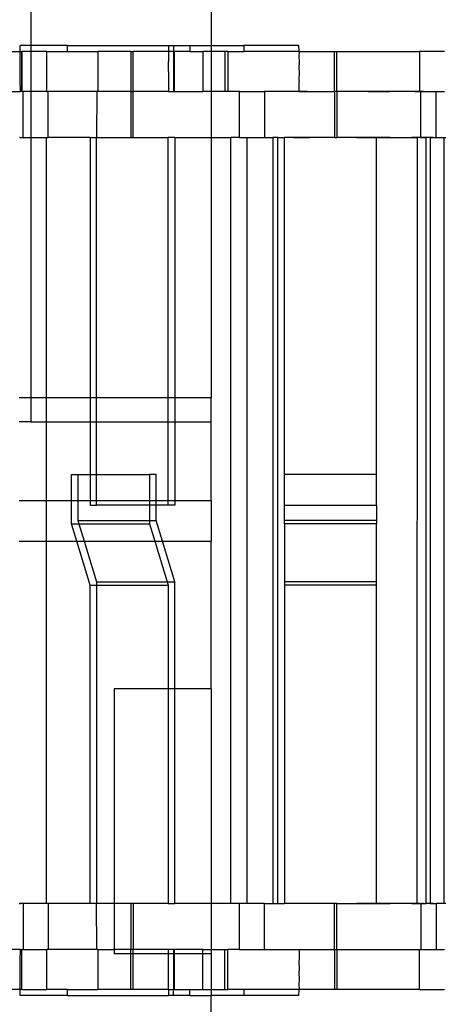
# Model space of a CAD drawing. Extents: x -132 to 132, y -32 to 33.
# Drawn here: x -23 to -22, y -3 to 0 of the extents above; entities that cross this region are included whole.
import ezdxf

# ---------------------------------------------------------------- set-up
doc = ezdxf.new("R2010")
doc.units = 0
doc.header["$MEASUREMENT"] = 0
doc.layers.get('0').update_dxf_attribs({"linetype": 'CONTINUOUS'})

msp = doc.modelspace()

# ---------------------------------------------------------------- linework, layer by layer
for p, q in [((-23.4312, -0.2428), (-23.4312, -0.4529)), ((-22.9679, -0.2428), (-22.9679, -0.4529)), ((-23.4312, -0.4529), (-23.459, -0.4529)), ((-23.459, -0.4686), (-23.459, -0.4529)), ((-23.4312, -0.4529), (-23.4312, -0.4686)), ((-23.3378, -0.4529), (-23.4312, -0.4529)), ((-23.3378, -0.4686), (-23.3378, -0.4529)), ((-23.3378, -0.4529), (-23.0777, -0.4529)), ((-23.0777, -0.4529), (-23.0775, -0.4686)), ((-23.0777, -0.4529), (-23.0653, -0.4529)), ((-23.0653, -0.4529), (-23.0653, -0.4686)), ((-23.0653, -0.4529), (-23.0228, -0.4529)), ((-23.0228, -0.4529), (-23.0228, -0.4686)), ((-23.0228, -0.4529), (-22.9679, -0.4529)), ((-22.9679, -0.4529), (-22.8842, -0.4529)), ((-22.9679, -0.4529), (-22.9679, -0.4686)), ((-22.8842, -0.4529), (-22.8842, -0.4686)), ((-22.7427, -0.4529), (-22.8842, -0.4529)), ((-22.7425, -0.4686), (-22.7427, -0.4529)), ((-23.6672, -0.4686), (-23.459, -0.4686)), ((-23.459, -0.4686), (-23.4559, -0.4686)), ((-23.459, -0.5415), (-23.459, -0.4686)), ((-23.4559, -0.4686), (-23.4547, -0.4686)), ((-23.4559, -0.4686), (-23.4559, -0.571)), ((-23.4547, -0.4686), (-23.4547, -0.571)), ((-23.4312, -0.4686), (-23.4547, -0.4686)), ((-23.3906, -0.4686), (-23.4312, -0.4686)), ((-23.4312, -0.4686), (-23.4312, -0.571)), ((-23.3906, -0.571), (-23.3906, -0.4686)), ((-23.3906, -0.4686), (-23.3378, -0.4686)), ((-23.3378, -0.4686), (-23.2591, -0.4686)), ((-23.2591, -0.4686), (-23.2591, -0.571)), ((-23.1748, -0.4686), (-23.2591, -0.4686)), ((-23.1748, -0.4686), (-23.1686, -0.4686)), ((-23.1748, -0.4686), (-23.1748, -0.571)), ((-23.1686, -0.571), (-23.1686, -0.4686)), ((-23.0775, -0.4686), (-23.1686, -0.4686)), ((-23.0775, -0.4686), (-23.0777, -0.4824)), ((-23.0653, -0.4686), (-23.0775, -0.4686)), ((-23.0622, -0.4686), (-23.0653, -0.4686)), ((-23.0653, -0.4686), (-23.0653, -0.571)), ((-23.0228, -0.4686), (-23.0622, -0.4686)), ((-23.0622, -0.571), (-23.0622, -0.4686)), ((-23.0228, -0.4686), (-22.9893, -0.4686)), ((-22.9893, -0.4686), (-22.9893, -0.571)), ((-22.9679, -0.4686), (-22.9893, -0.4686)), ((-22.9334, -0.4686), (-22.9679, -0.4686)), ((-22.9679, -0.4686), (-22.9679, -0.571)), ((-22.9334, -0.4686), (-22.9334, -0.571)), ((-22.9252, -0.4686), (-22.9334, -0.4686)), ((-22.9252, -0.4686), (-22.9252, -0.571)), ((-22.9252, -0.4686), (-22.8842, -0.4686)), ((-22.7425, -0.4686), (-22.8842, -0.4686)), ((-22.7425, -0.4686), (-22.7427, -0.4824)), ((-22.7425, -0.4686), (-22.6515, -0.4686)), ((-22.6515, -0.4686), (-22.6453, -0.4686)), ((-22.6515, -0.571), (-22.6515, -0.4686)), ((-22.6453, -0.571), (-22.6453, -0.4686)), ((-22.6453, -0.4686), (-22.4328, -0.4686)), ((-22.3687, -0.4686), (-22.4328, -0.4686)), ((-22.4328, -0.4686), (-22.4328, -0.571)), ((-23.0777, -0.4824), (-23.0775, -0.4942)), ((-23.0777, -0.5119), (-23.0775, -0.4942)), ((-22.7427, -0.4824), (-22.7425, -0.4942)), ((-22.7425, -0.4942), (-22.7427, -0.5119)), ((-23.0775, -0.5198), (-23.0777, -0.5119)), ((-23.0775, -0.5198), (-23.0777, -0.5415)), ((-22.7427, -0.5119), (-22.7425, -0.5198)), ((-22.7425, -0.5198), (-22.7427, -0.5415)), ((-23.458, -0.571), (-23.459, -0.5415)), ((-23.0777, -0.5415), (-23.0775, -0.5454)), ((-23.0775, -0.5454), (-23.0775, -0.571)), ((-22.7427, -0.5415), (-22.7425, -0.5454)), ((-22.7425, -0.571), (-22.7425, -0.5454)), ((-23.5878, -0.571), (-23.458, -0.571)), ((-23.4559, -0.571), (-23.458, -0.571)), ((-23.4547, -0.571), (-23.4559, -0.571)), ((-23.4516, -0.571), (-23.4547, -0.571)), ((-23.4516, -0.6891), (-23.4516, -0.571)), ((-23.4312, -0.571), (-23.4516, -0.571)), ((-23.3906, -0.571), (-23.4312, -0.571)), ((-23.4312, -0.571), (-23.4312, -0.6891)), ((-23.3906, -0.571), (-23.3875, -0.571)), ((-23.3875, -0.6891), (-23.3875, -0.571)), ((-23.2621, -0.571), (-23.3875, -0.571)), ((-23.2621, -0.571), (-23.263, -0.6891)), ((-23.2591, -0.571), (-23.2621, -0.571)), ((-23.1748, -0.571), (-23.2591, -0.571)), ((-23.1748, -0.571), (-23.1749, -0.6891)), ((-23.1748, -0.571), (-23.1686, -0.571)), ((-23.1687, -0.6891), (-23.1686, -0.571)), ((-23.0775, -0.571), (-23.1686, -0.571)), ((-23.0775, -0.571), (-23.0653, -0.571)), ((-23.0653, -0.571), (-23.0622, -0.571)), ((-23.0622, -0.571), (-22.9893, -0.571)), ((-22.9679, -0.571), (-22.9893, -0.571)), ((-22.9334, -0.571), (-22.9679, -0.571)), ((-22.9679, -0.571), (-22.9679, -0.6891)), ((-22.9252, -0.571), (-22.9334, -0.571)), ((-22.8951, -0.571), (-22.9252, -0.571)), ((-22.8951, -0.6891), (-22.8951, -0.571)), ((-22.8951, -0.571), (-22.831, -0.571)), ((-22.831, -0.571), (-22.831, -0.6891)), ((-22.7425, -0.571), (-22.831, -0.571)), ((-22.7654, -0.571), (-22.7763, -0.571)), ((-22.7545, -0.571), (-22.7654, -0.571)), ((-22.7435, -0.571), (-22.7545, -0.571)), ((-22.7326, -0.571), (-22.7435, -0.571)), ((-22.7425, -0.571), (-22.6515, -0.571)), ((-22.7217, -0.571), (-22.7326, -0.571)), ((-22.6515, -0.571), (-22.6517, -0.6891)), ((-22.6453, -0.571), (-22.6515, -0.571)), ((-22.6453, -0.571), (-22.6455, -0.6891)), ((-22.4328, -0.571), (-22.6453, -0.571)), ((-22.5653, -0.571), (-22.5598, -0.571)), ((-22.5598, -0.571), (-22.5653, -0.571)), ((-22.5543, -0.571), (-22.5598, -0.571)), ((-22.5598, -0.571), (-22.5543, -0.571)), ((-22.5543, -0.571), (-22.5489, -0.571)), ((-22.5489, -0.571), (-22.5543, -0.571)), ((-22.5434, -0.571), (-22.5489, -0.571)), ((-22.5489, -0.571), (-22.5434, -0.571)), ((-22.5434, -0.571), (-22.5379, -0.571)), ((-22.5379, -0.571), (-22.5434, -0.571)), ((-22.5379, -0.571), (-22.5324, -0.571)), ((-22.5324, -0.571), (-22.5379, -0.571)), ((-22.525, -0.571), (-22.5359, -0.571)), ((-22.5324, -0.571), (-22.527, -0.571)), ((-22.527, -0.571), (-22.5324, -0.571)), ((-22.527, -0.571), (-22.5215, -0.571)), ((-22.5215, -0.571), (-22.527, -0.571)), ((-22.514, -0.571), (-22.525, -0.571)), ((-22.5215, -0.571), (-22.516, -0.571)), ((-22.516, -0.571), (-22.5215, -0.571)), ((-22.516, -0.571), (-22.5105, -0.571)), ((-22.5105, -0.571), (-22.516, -0.571)), ((-22.5031, -0.571), (-22.514, -0.571)), ((-22.5051, -0.571), (-22.5105, -0.571)), ((-22.4996, -0.571), (-22.5051, -0.571)), ((-22.4922, -0.571), (-22.5031, -0.571)), ((-22.4941, -0.571), (-22.4996, -0.571)), ((-22.4886, -0.571), (-22.4941, -0.571)), ((-22.4832, -0.571), (-22.4886, -0.571)), ((-22.4777, -0.571), (-22.4832, -0.571)), ((-22.4796, -0.571), (-22.4812, -0.571)), ((-22.478, -0.571), (-22.4796, -0.571)), ((-22.4764, -0.571), (-22.478, -0.571)), ((-22.4722, -0.571), (-22.4777, -0.571)), ((-22.4748, -0.571), (-22.4764, -0.571)), ((-22.4732, -0.571), (-22.4748, -0.571)), ((-22.4716, -0.571), (-22.4732, -0.571)), ((-22.4667, -0.571), (-22.4722, -0.571)), ((-22.47, -0.571), (-22.4716, -0.571)), ((-22.4683, -0.571), (-22.47, -0.571)), ((-22.4667, -0.571), (-22.4683, -0.571)), ((-22.4651, -0.571), (-22.4667, -0.571)), ((-22.4635, -0.571), (-22.4651, -0.571)), ((-22.4619, -0.571), (-22.4635, -0.571)), ((-22.4603, -0.571), (-22.4619, -0.571)), ((-22.4558, -0.571), (-22.4613, -0.571)), ((-22.4587, -0.571), (-22.4603, -0.571)), ((-22.4571, -0.571), (-22.4587, -0.571)), ((-22.4555, -0.571), (-22.4571, -0.571)), ((-22.4503, -0.571), (-22.4558, -0.571)), ((-22.4448, -0.571), (-22.4503, -0.571)), ((-22.4448, -0.571), (-22.4394, -0.571)), ((-22.4394, -0.571), (-22.4448, -0.571)), ((-22.4426, -0.571), (-22.4442, -0.571)), ((-22.4409, -0.571), (-22.4426, -0.571)), ((-22.4393, -0.571), (-22.4409, -0.571)), ((-22.4394, -0.571), (-22.4339, -0.571)), ((-22.4339, -0.571), (-22.4394, -0.571)), ((-22.4339, -0.571), (-22.4284, -0.571)), ((-22.4284, -0.571), (-22.4339, -0.571)), ((-22.4297, -0.571), (-22.4328, -0.571)), ((-22.4297, -0.6891), (-22.4297, -0.571)), ((-22.4297, -0.571), (-22.3901, -0.571)), ((-22.4284, -0.571), (-22.4229, -0.571)), ((-22.4229, -0.571), (-22.4284, -0.571)), ((-22.4229, -0.571), (-22.4175, -0.571)), ((-22.4175, -0.571), (-22.412, -0.571)), ((-22.412, -0.571), (-22.4065, -0.571)), ((-22.4065, -0.571), (-22.401, -0.571)), ((-22.401, -0.571), (-22.3956, -0.571)), ((-22.3956, -0.571), (-22.3901, -0.571)), ((-22.3901, -0.6891), (-22.3901, -0.571)), ((-22.3901, -0.571), (-22.3687, -0.571)), ((-23.4596, -0.6891), (-23.4609, -0.6891)), ((-23.4596, -0.6891), (-23.4581, -0.6891)), ((-23.4596, -0.6891), (-23.4516, -0.6891)), ((-23.4516, -0.6891), (-23.4312, -0.6891)), ((-23.4312, -0.6891), (-23.3915, -0.6891)), ((-23.4312, -0.6891), (-23.4312, -1.357)), ((-23.3915, -0.6891), (-23.3875, -0.6891)), ((-23.3915, -1.357), (-23.3915, -0.6891)), ((-23.2796, -0.6891), (-23.3875, -0.6891)), ((-23.2796, -0.6891), (-23.263, -0.6891)), ((-23.2796, -0.6891), (-23.2796, -1.357)), ((-23.263, -0.6891), (-23.1749, -0.6891)), ((-23.263, -1.357), (-23.263, -0.6891)), ((-23.1749, -0.6891), (-23.1687, -0.6891)), ((-23.1687, -0.6891), (-23.0786, -0.6891)), ((-23.062, -0.6891), (-23.0786, -0.6891)), ((-23.0786, -1.357), (-23.0786, -0.6891)), ((-23.062, -0.6891), (-23.062, -1.357)), ((-23.062, -0.6891), (-22.9679, -0.6891)), ((-22.9679, -0.6891), (-22.9679, -1.357)), ((-22.9679, -0.6891), (-22.9176, -0.6891)), ((-22.9176, -2.6576), (-22.9176, -0.6891)), ((-22.8951, -0.6891), (-22.9176, -0.6891)), ((-22.8951, -0.6891), (-22.8754, -0.6891)), ((-22.8754, -2.6576), (-22.8754, -0.6891)), ((-22.8754, -0.6891), (-22.831, -0.6891)), ((-22.831, -0.6891), (-22.8101, -0.6891)), ((-22.8205, -0.6891), (-22.8101, -0.6891)), ((-22.8101, -0.6891), (-22.8101, -2.6576)), ((-22.7967, -0.6891), (-22.8101, -0.6891)), ((-22.7967, -2.6576), (-22.7967, -0.6891)), ((-22.7967, -0.6891), (-22.7798, -0.6891)), ((-22.7798, -1.5552), (-22.7798, -0.6891)), ((-22.6517, -0.6891), (-22.7798, -0.6891)), ((-22.7561, -0.6891), (-22.746, -0.6891)), ((-22.746, -0.6891), (-22.7359, -0.6891)), ((-22.7359, -0.6891), (-22.7257, -0.6891)), ((-22.7257, -0.6891), (-22.7156, -0.6891)), ((-22.6517, -0.6891), (-22.6455, -0.6891)), ((-22.5431, -0.6891), (-22.6455, -0.6891)), ((-22.594, -0.6891), (-22.5838, -0.6891)), ((-22.5838, -0.6891), (-22.5737, -0.6891)), ((-22.5737, -0.6891), (-22.5636, -0.6891)), ((-22.5603, -0.6891), (-22.565, -0.6891)), ((-22.5636, -0.6891), (-22.5534, -0.6891)), ((-22.5556, -0.6891), (-22.5603, -0.6891)), ((-22.551, -0.6891), (-22.5556, -0.6891)), ((-22.5534, -0.6891), (-22.5433, -0.6891)), ((-22.5463, -0.6891), (-22.551, -0.6891)), ((-22.5417, -0.6891), (-22.5463, -0.6891)), ((-22.5436, -1.5552), (-22.5431, -0.6891)), ((-22.5433, -0.6891), (-22.5331, -0.6891)), ((-22.5431, -0.6891), (-22.4403, -0.6891)), ((-22.537, -0.6891), (-22.5417, -0.6891)), ((-22.5323, -0.6891), (-22.537, -0.6891)), ((-22.5331, -0.6891), (-22.523, -0.6891)), ((-22.5277, -0.6891), (-22.5323, -0.6891)), ((-22.523, -0.6891), (-22.5277, -0.6891)), ((-22.523, -0.6891), (-22.5129, -0.6891)), ((-22.5183, -0.6891), (-22.523, -0.6891)), ((-22.5137, -0.6891), (-22.5183, -0.6891)), ((-22.509, -0.6891), (-22.5137, -0.6891)), ((-22.5129, -0.6891), (-22.5027, -0.6891)), ((-22.5027, -0.6891), (-22.4926, -0.6891)), ((-22.4926, -0.6891), (-22.4825, -0.6891)), ((-22.4723, -0.6891), (-22.471, -0.6891)), ((-22.4721, -0.6891), (-22.4666, -0.6891)), ((-22.471, -0.6891), (-22.4697, -0.6891)), ((-22.4697, -0.6891), (-22.4683, -0.6891)), ((-22.4683, -0.6891), (-22.467, -0.6891)), ((-22.467, -0.6891), (-22.4657, -0.6891)), ((-22.4666, -0.6891), (-22.4611, -0.6891)), ((-22.4657, -0.6891), (-22.4643, -0.6891)), ((-22.4617, -0.6891), (-22.4603, -0.6891)), ((-22.4611, -0.6891), (-22.4557, -0.6891)), ((-22.4603, -0.6891), (-22.459, -0.6891)), ((-22.459, -0.6891), (-22.4577, -0.6891)), ((-22.4577, -0.6891), (-22.4563, -0.6891)), ((-22.4563, -0.6891), (-22.455, -0.6891)), ((-22.4557, -0.6891), (-22.4502, -0.6891)), ((-22.455, -0.6891), (-22.4537, -0.6891)), ((-22.4537, -0.6891), (-22.4523, -0.6891)), ((-22.4484, -0.6891), (-22.453, -0.6891)), ((-22.4523, -0.6891), (-22.451, -0.6891)), ((-22.451, -0.6891), (-22.4497, -0.6891)), ((-22.4437, -0.6891), (-22.4484, -0.6891)), ((-22.4391, -0.6891), (-22.4437, -0.6891)), ((-22.439, -0.6891), (-22.4403, -0.6891)), ((-22.4403, -0.6891), (-22.4377, -0.6891)), ((-22.439, -0.6891), (-22.4399, -2.6576)), ((-22.4344, -0.6891), (-22.4391, -0.6891)), ((-22.4377, -0.6891), (-22.439, -0.6891)), ((-22.439, -0.6891), (-22.4377, -0.6891)), ((-22.4323, -0.6891), (-22.4377, -0.6891)), ((-22.4297, -0.6891), (-22.4344, -0.6891)), ((-22.4297, -0.6891), (-22.4323, -0.6891)), ((-22.4323, -0.6891), (-22.4313, -0.6891)), ((-22.4297, -0.6891), (-22.4157, -0.6891)), ((-22.4251, -0.6891), (-22.4297, -0.6891)), ((-22.4204, -0.6891), (-22.4251, -0.6891)), ((-22.4157, -0.6891), (-22.4204, -0.6891)), ((-22.4157, -2.6576), (-22.4157, -0.6891)), ((-22.4058, -0.6891), (-22.4157, -0.6891)), ((-22.4058, -0.6891), (-22.4058, -2.6576)), ((-22.4058, -0.6891), (-22.3901, -0.6891)), ((-22.398, -0.6891), (-22.4058, -0.6891)), ((-22.3901, -0.6891), (-22.3696, -0.6891)), ((-22.3696, -2.6576), (-22.3696, -0.6891)), ((-22.3696, -0.6891), (-22.3656, -0.6891)), ((-23.4612, -1.357), (-23.4312, -1.357)), ((-23.4312, -1.357), (-23.4312, -1.4195)), ((-23.4312, -1.357), (-23.3915, -1.357)), ((-23.3915, -1.4195), (-23.3915, -1.357)), ((-23.3915, -1.357), (-23.2796, -1.357)), ((-23.2796, -1.357), (-23.2796, -1.4195)), ((-23.2796, -1.357), (-23.263, -1.357)), ((-23.263, -1.4195), (-23.263, -1.357)), ((-23.263, -1.357), (-23.0786, -1.357)), ((-23.0786, -1.4195), (-23.0786, -1.357)), ((-23.0786, -1.357), (-23.062, -1.357)), ((-23.062, -1.357), (-23.062, -1.4195)), ((-23.062, -1.357), (-22.9679, -1.357)), ((-22.9679, -1.4195), (-22.9679, -1.357)), ((-23.4312, -1.4195), (-23.4613, -1.4195)), ((-23.4312, -1.4195), (-23.3915, -1.4195)), ((-23.3915, -1.623), (-23.3915, -1.4195)), ((-23.3915, -1.4195), (-23.2796, -1.4195)), ((-23.2796, -1.4195), (-23.2796, -1.5552)), ((-23.2796, -1.4195), (-23.263, -1.4195)), ((-23.263, -1.5552), (-23.263, -1.4195)), ((-23.263, -1.4195), (-23.0786, -1.4195)), ((-23.0786, -1.623), (-23.0786, -1.4195)), ((-23.0786, -1.4195), (-23.062, -1.4195)), ((-23.062, -1.4195), (-23.062, -1.623)), ((-23.062, -1.4195), (-22.9679, -1.4195)), ((-22.9679, -1.623), (-22.9679, -1.4195)), ((-23.3274, -1.5552), (-23.3108, -1.5552)), ((-23.3274, -1.623), (-23.3274, -1.5552)), ((-23.3108, -1.5552), (-23.3108, -1.623)), ((-23.3108, -1.5552), (-23.2796, -1.5552)), ((-23.2796, -1.5552), (-23.2796, -1.623)), ((-23.2796, -1.5552), (-23.263, -1.5552)), ((-23.263, -1.623), (-23.263, -1.5552)), ((-23.263, -1.5552), (-23.1264, -1.5552)), ((-23.1098, -1.5552), (-23.1264, -1.5552)), ((-23.1264, -1.5552), (-23.1264, -1.623)), ((-23.1098, -1.623), (-23.1098, -1.5552)), ((-22.5436, -1.5552), (-22.7798, -1.5552)), ((-22.7798, -1.634), (-22.7798, -1.5552)), ((-22.5436, -1.634), (-22.5436, -1.5552)), ((-23.3915, -1.623), (-23.4614, -1.623)), ((-23.3915, -1.7267), (-23.3915, -1.623)), ((-23.3274, -1.623), (-23.3915, -1.623)), ((-23.3274, -1.6818), (-23.3274, -1.623)), ((-23.3108, -1.623), (-23.3274, -1.623)), ((-23.3108, -1.623), (-23.3108, -1.6734)), ((-23.2796, -1.623), (-23.3108, -1.623)), ((-23.2796, -1.623), (-23.2796, -1.634)), ((-23.263, -1.623), (-23.2796, -1.623)), ((-23.2796, -1.634), (-23.263, -1.634)), ((-23.263, -1.634), (-23.263, -1.623)), ((-23.1264, -1.623), (-23.263, -1.623)), ((-23.1264, -1.634), (-23.263, -1.634)), ((-23.1264, -1.623), (-23.1264, -1.634)), ((-23.1098, -1.623), (-23.1264, -1.623)), ((-23.1264, -1.634), (-23.1264, -1.6734)), ((-23.1098, -1.634), (-23.1264, -1.634)), ((-23.1098, -1.634), (-23.1098, -1.623)), ((-23.0786, -1.623), (-23.1098, -1.623)), ((-23.1098, -1.6734), (-23.1098, -1.634)), ((-23.0786, -1.634), (-23.1098, -1.634)), ((-23.0786, -1.634), (-23.0786, -1.623)), ((-23.062, -1.623), (-23.0786, -1.623)), ((-23.062, -1.634), (-23.0786, -1.634)), ((-23.062, -1.623), (-23.062, -1.634)), ((-22.9679, -1.623), (-23.062, -1.623)), ((-22.9679, -1.623), (-22.9679, -1.7267)), ((-22.7798, -1.634), (-22.5436, -1.634)), ((-22.7798, -1.6734), (-22.7798, -1.634)), ((-22.5436, -1.634), (-22.5436, -1.6734)), ((-23.3274, -1.6818), (-23.3082, -1.6818)), ((-23.3137, -1.7267), (-23.3274, -1.6818)), ((-23.3108, -1.6734), (-23.1264, -1.6734)), ((-23.3108, -1.6734), (-23.3082, -1.6818)), ((-23.3082, -1.6818), (-23.1264, -1.6818)), ((-23.3082, -1.6818), (-23.2946, -1.7267)), ((-23.1264, -1.6734), (-23.1098, -1.6734)), ((-23.1264, -1.6734), (-23.1264, -1.6818)), ((-23.1264, -1.6818), (-23.1127, -1.7267)), ((-23.0936, -1.7267), (-23.1098, -1.6734)), ((-22.5436, -1.6734), (-22.7798, -1.6734)), ((-22.7798, -1.6818), (-22.7798, -1.6734)), ((-22.5436, -1.6818), (-22.7798, -1.6818)), ((-22.7798, -1.6818), (-22.7798, -1.8308)), ((-22.5436, -1.6734), (-22.5436, -1.6818)), ((-22.5436, -1.8308), (-22.5436, -1.6818)), ((-23.4614, -1.7267), (-23.3915, -1.7267)), ((-23.3915, -2.6576), (-23.3915, -1.7267)), ((-23.3915, -1.7267), (-23.3137, -1.7267)), ((-23.2796, -1.8393), (-23.3137, -1.7267)), ((-23.3137, -1.7267), (-23.2946, -1.7267)), ((-23.2946, -1.7267), (-23.263, -1.8308)), ((-23.2946, -1.7267), (-23.1127, -1.7267)), ((-23.1127, -1.7267), (-23.0811, -1.8308)), ((-23.1127, -1.7267), (-23.0936, -1.7267)), ((-23.062, -1.8308), (-23.0936, -1.7267)), ((-23.0936, -1.7267), (-22.9679, -1.7267)), ((-22.9679, -2.1058), (-22.9679, -1.7267)), ((-23.2796, -2.6576), (-23.2796, -1.8393)), ((-23.2796, -1.8393), (-23.263, -1.8393)), ((-23.263, -1.8308), (-23.0811, -1.8308)), ((-23.263, -1.8308), (-23.263, -1.8393)), ((-23.263, -1.8393), (-23.0786, -1.8393)), ((-23.263, -1.8393), (-23.263, -2.6576)), ((-23.0811, -1.8308), (-23.0786, -1.8393)), ((-23.0811, -1.8308), (-23.062, -1.8308)), ((-23.0786, -1.8393), (-23.0786, -2.1058)), ((-23.062, -2.1058), (-23.062, -1.8308)), ((-22.5436, -1.8308), (-22.7798, -1.8308)), ((-22.7798, -1.8308), (-22.7798, -1.8393)), ((-22.5436, -1.8393), (-22.7798, -1.8393)), ((-22.7798, -1.8393), (-22.7798, -2.6576)), ((-22.5436, -1.8393), (-22.5436, -1.8308)), ((-22.5436, -2.6576), (-22.5436, -1.8393)), ((-23.0786, -2.1058), (-23.2179, -2.1058)), ((-23.2179, -2.1058), (-23.2179, -2.6576)), ((-23.0786, -2.1058), (-23.0786, -2.6576)), ((-23.062, -2.1058), (-23.0786, -2.1058)), ((-23.062, -2.6576), (-23.062, -2.1058)), ((-22.9679, -2.1058), (-23.062, -2.1058)), ((-22.9679, -2.1058), (-22.9679, -2.6576)), ((-23.4619, -2.6576), (-23.4596, -2.6576)), ((-23.4596, -2.6576), (-23.4581, -2.6576)), ((-23.4516, -2.6576), (-23.4596, -2.6576)), ((-23.4516, -2.6576), (-23.4516, -2.7757)), ((-23.3915, -2.6576), (-23.4516, -2.6576)), ((-23.3875, -2.6576), (-23.3915, -2.6576)), ((-23.3875, -2.6576), (-23.3875, -2.7757)), ((-23.2796, -2.6576), (-23.3875, -2.6576)), ((-23.263, -2.6576), (-23.2796, -2.6576)), ((-23.2621, -2.7757), (-23.263, -2.6576)), ((-23.2179, -2.6576), (-23.263, -2.6576)), ((-23.1749, -2.6576), (-23.2179, -2.6576)), ((-23.2179, -2.6576), (-23.2179, -2.7757)), ((-23.1749, -2.6576), (-23.1748, -2.7757)), ((-23.1687, -2.6576), (-23.1749, -2.6576)), ((-23.1687, -2.6576), (-23.1686, -2.7757)), ((-23.0786, -2.6576), (-23.1687, -2.6576)), ((-23.0786, -2.6576), (-23.062, -2.6576)), ((-22.9679, -2.6576), (-23.062, -2.6576)), ((-22.9679, -2.6576), (-22.9679, -2.7757)), ((-22.9176, -2.6576), (-22.9679, -2.6576)), ((-22.8951, -2.6576), (-22.9176, -2.6576)), ((-22.8951, -2.7757), (-22.8951, -2.6576)), ((-22.8754, -2.6576), (-22.8951, -2.6576)), ((-22.831, -2.6576), (-22.8754, -2.6576)), ((-22.831, -2.7757), (-22.831, -2.6576)), ((-22.831, -2.6576), (-22.8101, -2.6576)), ((-22.8205, -2.6576), (-22.8101, -2.6576)), ((-22.8101, -2.6576), (-22.7967, -2.6576)), ((-22.7967, -2.6576), (-22.7798, -2.6576)), ((-22.6517, -2.6576), (-22.7798, -2.6576)), ((-22.746, -2.6576), (-22.7561, -2.6576)), ((-22.7359, -2.6576), (-22.746, -2.6576)), ((-22.6455, -2.6576), (-22.6517, -2.6576)), ((-22.6515, -2.7757), (-22.6517, -2.6576)), ((-22.6453, -2.7757), (-22.6455, -2.6576)), ((-22.6455, -2.6576), (-22.5436, -2.6576)), ((-22.5838, -2.6576), (-22.594, -2.6576)), ((-22.5737, -2.6576), (-22.5838, -2.6576)), ((-22.5636, -2.6576), (-22.5737, -2.6576)), ((-22.565, -2.6576), (-22.5603, -2.6576)), ((-22.5534, -2.6576), (-22.5636, -2.6576)), ((-22.5603, -2.6576), (-22.5556, -2.6576)), ((-22.5556, -2.6576), (-22.551, -2.6576)), ((-22.5486, -2.6576), (-22.554, -2.6576)), ((-22.5433, -2.6576), (-22.5534, -2.6576)), ((-22.551, -2.6576), (-22.5463, -2.6576)), ((-22.5431, -2.6576), (-22.5486, -2.6576)), ((-22.5463, -2.6576), (-22.5417, -2.6576)), ((-22.4399, -2.6576), (-22.5436, -2.6576)), ((-22.5331, -2.6576), (-22.5433, -2.6576)), ((-22.5376, -2.6576), (-22.5431, -2.6576)), ((-22.5417, -2.6576), (-22.537, -2.6576)), ((-22.5322, -2.6576), (-22.5376, -2.6576)), ((-22.537, -2.6576), (-22.5323, -2.6576)), ((-22.523, -2.6576), (-22.5331, -2.6576)), ((-22.5323, -2.6576), (-22.5277, -2.6576)), ((-22.5267, -2.6576), (-22.5322, -2.6576)), ((-22.5277, -2.6576), (-22.523, -2.6576)), ((-22.5212, -2.6576), (-22.5267, -2.6576)), ((-22.5129, -2.6576), (-22.523, -2.6576)), ((-22.523, -2.6576), (-22.5183, -2.6576)), ((-22.5158, -2.6576), (-22.5212, -2.6576)), ((-22.5183, -2.6576), (-22.5137, -2.6576)), ((-22.5103, -2.6576), (-22.5158, -2.6576)), ((-22.5137, -2.6576), (-22.509, -2.6576)), ((-22.5027, -2.6576), (-22.5129, -2.6576)), ((-22.5049, -2.6576), (-22.5103, -2.6576)), ((-22.4994, -2.6576), (-22.5049, -2.6576)), ((-22.4939, -2.6576), (-22.4994, -2.6576)), ((-22.4885, -2.6576), (-22.4939, -2.6576)), ((-22.483, -2.6576), (-22.4885, -2.6576)), ((-22.4775, -2.6576), (-22.483, -2.6576)), ((-22.4721, -2.6576), (-22.4775, -2.6576)), ((-22.4666, -2.6576), (-22.4721, -2.6576)), ((-22.4611, -2.6576), (-22.4666, -2.6576)), ((-22.4557, -2.6576), (-22.4611, -2.6576)), ((-22.455, -2.6576), (-22.4563, -2.6576)), ((-22.4502, -2.6576), (-22.4557, -2.6576)), ((-22.4537, -2.6576), (-22.455, -2.6576)), ((-22.4523, -2.6576), (-22.4537, -2.6576)), ((-22.453, -2.6576), (-22.4484, -2.6576)), ((-22.4447, -2.6576), (-22.4502, -2.6576)), ((-22.4484, -2.6576), (-22.4437, -2.6576)), ((-22.4443, -2.6576), (-22.4457, -2.6576)), ((-22.4393, -2.6576), (-22.4447, -2.6576)), ((-22.443, -2.6576), (-22.4443, -2.6576)), ((-22.4437, -2.6576), (-22.4391, -2.6576)), ((-22.4323, -2.6576), (-22.4399, -2.6576)), ((-22.4391, -2.6576), (-22.4344, -2.6576)), ((-22.4344, -2.6576), (-22.4297, -2.6576)), ((-22.4323, -2.6576), (-22.4297, -2.6576)), ((-22.4313, -2.6576), (-22.4323, -2.6576)), ((-22.4297, -2.6576), (-22.4297, -2.7757)), ((-22.4297, -2.6576), (-22.4157, -2.6576)), ((-22.4297, -2.6576), (-22.4251, -2.6576)), ((-22.4229, -2.6576), (-22.4283, -2.6576)), ((-22.4251, -2.6576), (-22.4204, -2.6576)), ((-22.4058, -2.6576), (-22.4157, -2.6576)), ((-22.4058, -2.6576), (-22.3901, -2.6576)), ((-22.398, -2.6576), (-22.4058, -2.6576)), ((-22.3901, -2.6576), (-22.3901, -2.7757)), ((-22.3696, -2.6576), (-22.3901, -2.6576)), ((-22.3656, -2.6576), (-22.3696, -2.6576)), ((-23.4581, -2.7757), (-23.5878, -2.7757)), ((-23.459, -2.8052), (-23.4581, -2.7757)), ((-23.4581, -2.7757), (-23.4559, -2.7757)), ((-23.4559, -2.7757), (-23.4547, -2.7757)), ((-23.4559, -2.7757), (-23.4559, -2.8781)), ((-23.4547, -2.8781), (-23.4547, -2.7757)), ((-23.4547, -2.7757), (-23.4516, -2.7757)), ((-23.4516, -2.7757), (-23.3906, -2.7757)), ((-23.3906, -2.8781), (-23.3906, -2.7757)), ((-23.3875, -2.7757), (-23.3906, -2.7757)), ((-23.2621, -2.7757), (-23.3875, -2.7757)), ((-23.2591, -2.7757), (-23.2621, -2.7757)), ((-23.2591, -2.7757), (-23.2591, -2.8781)), ((-23.2591, -2.7757), (-23.2179, -2.7757)), ((-23.2179, -2.7757), (-23.2179, -2.7864)), ((-23.1748, -2.7757), (-23.2179, -2.7757)), ((-23.1686, -2.7757), (-23.1748, -2.7757)), ((-23.1748, -2.7864), (-23.1748, -2.7757)), ((-23.1686, -2.7864), (-23.1686, -2.7757)), ((-23.0775, -2.7757), (-23.1686, -2.7757)), ((-23.0775, -2.7864), (-23.0775, -2.7757)), ((-23.0653, -2.7757), (-23.0775, -2.7757)), ((-23.0653, -2.7757), (-23.0653, -2.7864)), ((-23.0622, -2.7757), (-23.0653, -2.7757)), ((-23.0622, -2.7864), (-23.0622, -2.7757)), ((-22.9893, -2.7757), (-23.0622, -2.7757)), ((-22.9893, -2.7864), (-22.9893, -2.7757)), ((-22.9893, -2.7757), (-22.9679, -2.7757)), ((-22.9679, -2.7757), (-22.9679, -2.7864)), ((-22.9679, -2.7757), (-22.9334, -2.7757)), ((-22.9334, -2.8781), (-22.9334, -2.7757)), ((-22.9334, -2.7757), (-22.9252, -2.7757)), ((-22.9252, -2.8781), (-22.9252, -2.7757)), ((-22.8951, -2.7757), (-22.9252, -2.7757)), ((-22.8951, -2.7757), (-22.831, -2.7757)), ((-22.831, -2.7757), (-22.7425, -2.7757)), ((-22.831, -2.7757), (-22.82, -2.7757)), ((-22.82, -2.7757), (-22.8091, -2.7757)), ((-22.8091, -2.7757), (-22.7982, -2.7757)), ((-22.7982, -2.7757), (-22.7872, -2.7757)), ((-22.7872, -2.7757), (-22.7763, -2.7757)), ((-22.7763, -2.7757), (-22.7654, -2.7757)), ((-22.7654, -2.7757), (-22.7545, -2.7757)), ((-22.7545, -2.7757), (-22.7435, -2.7757)), ((-22.7435, -2.7757), (-22.7326, -2.7757)), ((-22.7425, -2.7757), (-22.7425, -2.8013)), ((-22.7425, -2.7757), (-22.6515, -2.7757)), ((-22.7326, -2.7757), (-22.7217, -2.7757)), ((-22.6515, -2.7757), (-22.6453, -2.7757)), ((-22.6515, -2.7757), (-22.6515, -2.8781)), ((-22.6453, -2.7757), (-22.6453, -2.8781)), ((-22.6453, -2.7757), (-22.4328, -2.7757)), ((-22.5653, -2.7757), (-22.5598, -2.7757)), ((-22.5598, -2.7757), (-22.5543, -2.7757)), ((-22.5543, -2.7757), (-22.5489, -2.7757)), ((-22.5489, -2.7757), (-22.5434, -2.7757)), ((-22.5434, -2.7757), (-22.5379, -2.7757)), ((-22.5379, -2.7757), (-22.5324, -2.7757)), ((-22.5324, -2.7757), (-22.527, -2.7757)), ((-22.527, -2.7757), (-22.5215, -2.7757)), ((-22.5215, -2.7757), (-22.516, -2.7757)), ((-22.516, -2.7757), (-22.5105, -2.7757)), ((-22.5105, -2.7757), (-22.5051, -2.7757)), ((-22.5051, -2.7757), (-22.4996, -2.7757)), ((-22.4996, -2.7757), (-22.4941, -2.7757)), ((-22.4941, -2.7757), (-22.4886, -2.7757)), ((-22.4886, -2.7757), (-22.4832, -2.7757)), ((-22.4832, -2.7757), (-22.4777, -2.7757)), ((-22.4812, -2.7757), (-22.4796, -2.7757)), ((-22.4796, -2.7757), (-22.478, -2.7757)), ((-22.478, -2.7757), (-22.4764, -2.7757)), ((-22.4777, -2.7757), (-22.4722, -2.7757)), ((-22.4764, -2.7757), (-22.4748, -2.7757)), ((-22.4748, -2.7757), (-22.4732, -2.7757)), ((-22.4732, -2.7757), (-22.4716, -2.7757)), ((-22.4722, -2.7757), (-22.4667, -2.7757)), ((-22.4716, -2.7757), (-22.47, -2.7757)), ((-22.47, -2.7757), (-22.4683, -2.7757)), ((-22.4683, -2.7757), (-22.4667, -2.7757)), ((-22.4667, -2.7757), (-22.4651, -2.7757)), ((-22.4651, -2.7757), (-22.4635, -2.7757)), ((-22.4635, -2.7757), (-22.4619, -2.7757)), ((-22.4619, -2.7757), (-22.4603, -2.7757)), ((-22.4603, -2.7757), (-22.4587, -2.7757)), ((-22.4587, -2.7757), (-22.4571, -2.7757)), ((-22.4571, -2.7757), (-22.4555, -2.7757)), ((-22.4558, -2.7757), (-22.4503, -2.7757)), ((-22.4555, -2.7757), (-22.4538, -2.7757)), ((-22.4503, -2.7757), (-22.4448, -2.7757)), ((-22.4458, -2.7757), (-22.4442, -2.7757)), ((-22.4448, -2.7757), (-22.4394, -2.7757)), ((-22.4442, -2.7757), (-22.4426, -2.7757)), ((-22.4426, -2.7757), (-22.4409, -2.7757)), ((-22.4409, -2.7757), (-22.4393, -2.7757)), ((-22.4394, -2.7757), (-22.4339, -2.7757)), ((-22.4339, -2.7757), (-22.4284, -2.7757)), ((-22.4328, -2.8781), (-22.4328, -2.7757)), ((-22.4328, -2.7757), (-22.4297, -2.7757)), ((-22.4297, -2.7757), (-22.3901, -2.7757)), ((-22.4284, -2.7757), (-22.4229, -2.7757)), ((-22.3901, -2.7757), (-22.3687, -2.7757)), ((-23.459, -2.8781), (-23.459, -2.8052)), ((-23.1748, -2.7864), (-23.2179, -2.7864)), ((-23.1748, -2.8781), (-23.1748, -2.7864)), ((-23.1686, -2.7864), (-23.1748, -2.7864)), ((-23.1686, -2.8781), (-23.1686, -2.7864)), ((-23.0775, -2.7864), (-23.1686, -2.7864)), ((-23.0777, -2.8052), (-23.0775, -2.8013)), ((-23.0775, -2.8269), (-23.0777, -2.8052)), ((-23.0775, -2.8013), (-23.0775, -2.7864)), ((-23.0653, -2.7864), (-23.0775, -2.7864)), ((-23.0622, -2.7864), (-23.0653, -2.7864)), ((-23.0653, -2.7864), (-23.0653, -2.8781)), ((-22.9893, -2.7864), (-23.0622, -2.7864)), ((-23.0622, -2.8781), (-23.0622, -2.7864)), ((-22.9893, -2.8781), (-22.9893, -2.7864)), ((-22.9679, -2.7864), (-22.9893, -2.7864)), ((-22.9679, -2.7864), (-22.9679, -2.8781)), ((-22.7425, -2.8013), (-22.7427, -2.8052)), ((-22.7427, -2.8052), (-22.7425, -2.8269)), ((-23.0777, -2.8348), (-23.0775, -2.8269)), ((-22.7425, -2.8269), (-22.7427, -2.8348)), ((-23.0775, -2.8525), (-23.0777, -2.8348)), ((-23.0777, -2.8643), (-23.0775, -2.8525)), ((-22.7427, -2.8348), (-22.7425, -2.8525)), ((-22.7425, -2.8525), (-22.7427, -2.8643)), ((-23.459, -2.8781), (-23.6672, -2.8781)), ((-23.459, -2.8938), (-23.459, -2.8781)), ((-23.4559, -2.8781), (-23.459, -2.8781)), ((-23.4547, -2.8781), (-23.4559, -2.8781)), ((-23.4547, -2.8781), (-23.3906, -2.8781)), ((-23.3378, -2.8781), (-23.3906, -2.8781)), ((-23.3378, -2.8938), (-23.3378, -2.8781)), ((-23.3378, -2.8781), (-23.2591, -2.8781)), ((-23.1748, -2.8781), (-23.2591, -2.8781)), ((-23.1686, -2.8781), (-23.1748, -2.8781)), ((-23.0775, -2.8781), (-23.1686, -2.8781)), ((-23.0775, -2.8781), (-23.0777, -2.8643)), ((-23.0775, -2.8781), (-23.0777, -2.8938)), ((-23.0775, -2.8781), (-23.0653, -2.8781)), ((-23.0653, -2.8938), (-23.0653, -2.8781)), ((-23.0653, -2.8781), (-23.0622, -2.8781)), ((-23.0622, -2.8781), (-23.0228, -2.8781)), ((-23.0228, -2.8938), (-23.0228, -2.8781)), ((-23.0228, -2.8781), (-22.9893, -2.8781)), ((-22.9893, -2.8781), (-22.9679, -2.8781)), ((-22.9679, -2.8781), (-22.9334, -2.8781)), ((-22.9679, -2.8781), (-22.9679, -2.8938)), ((-22.9334, -2.8781), (-22.9252, -2.8781)), ((-22.8842, -2.8781), (-22.9252, -2.8781)), ((-22.8842, -2.8781), (-22.8842, -2.8938)), ((-22.7425, -2.8781), (-22.8842, -2.8781)), ((-22.7427, -2.8643), (-22.7425, -2.8781)), ((-22.7427, -2.8938), (-22.7425, -2.8781)), ((-22.6515, -2.8781), (-22.7425, -2.8781)), ((-22.6453, -2.8781), (-22.6515, -2.8781)), ((-22.4328, -2.8781), (-22.6453, -2.8781)), ((-22.4328, -2.8781), (-22.3687, -2.8781)), ((-23.3378, -2.8938), (-23.459, -2.8938)), ((-23.3378, -2.8938), (-23.0777, -2.8938)), ((-23.0653, -2.8938), (-23.0777, -2.8938)), ((-23.0228, -2.8938), (-23.0653, -2.8938)), ((-23.0228, -2.8938), (-22.9679, -2.8938)), ((-22.8842, -2.8938), (-22.9679, -2.8938)), ((-22.9679, -2.9389), (-22.9679, -2.8938)), ((-22.7427, -2.8938), (-22.8842, -2.8938))]:
    msp.add_line(p, q)

doc.saveas('drawing.dxf')
